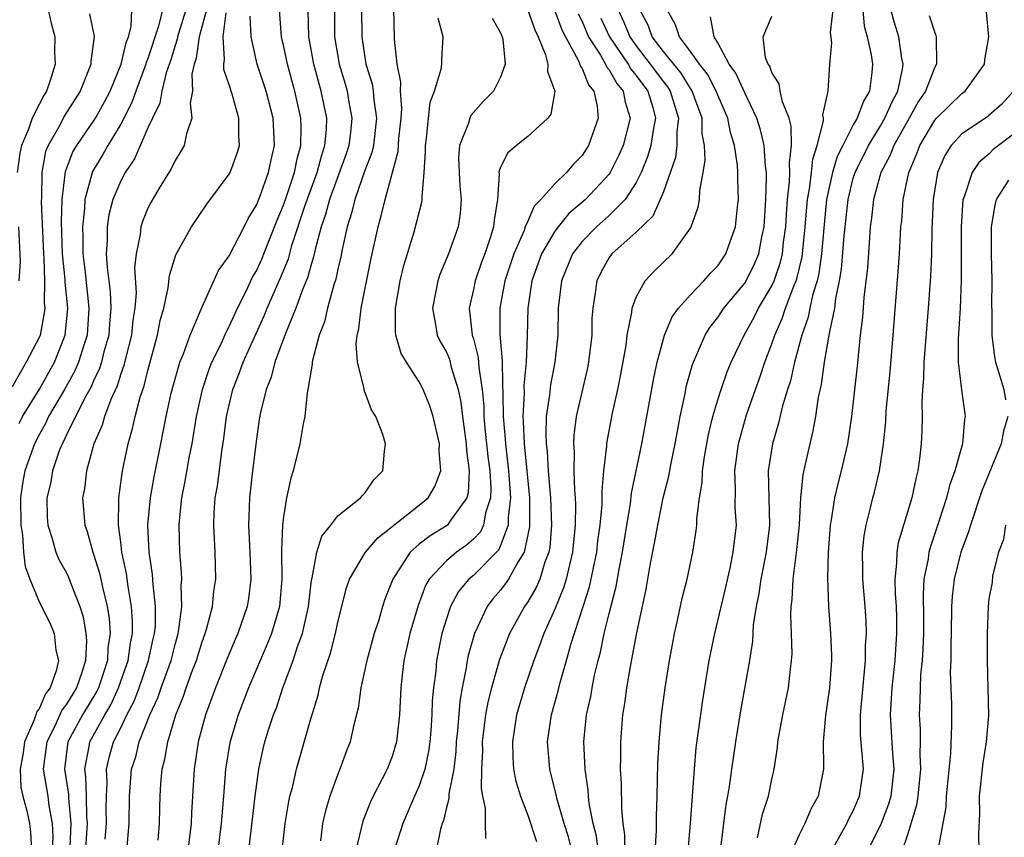
# Model space of a CAD drawing. Units: inches. Extents: x 2616000 to 2619000, y 1482000 to 1485000.
# Drawn here: x 2616290 to 2616362, y 1483656 to 1483716 of the extents above; entities that cross this region are included whole.
import ezdxf

# ---------------------------------------------------------------- set-up
doc = ezdxf.new("R2010")
doc.units = ezdxf.units.IN
doc.header["$MEASUREMENT"] = 0
doc.layers.add('LD26161482_2ft', color=190, linetype='Continuous')

msp = doc.modelspace()

# ---------------------------------------------------------------- linework, layer by layer
at = {"layer": 'LD26161482_2ft'}
for points, elevation in [([(2616294.692, 1483716.692), (2616295.031, 1483715.031), (2616294.79, 1483713.21), (2616294.789, 1483713), (2616294.671, 1483712.671), (2616293.999, 1483711), (2616292.839, 1483709.161), (2616292.501, 1483708.501), (2616291.645, 1483707), (2616291.463, 1483706.536), (2616291.172, 1483705), (2616291.155, 1483703.155), (2616291.132, 1483702.868), (2616291.304, 1483699), (2616291.337, 1483698.663), (2616291.39, 1483697), (2616291.357, 1483695.358), (2616291.393, 1483695), (2616291.36, 1483694.64), (2616291.052, 1483693), (2616291, 1483692.871), (2616290.039, 1483691), (2616289, 1483689.202)], 8662), ([(2616291.66, 1483717), (2616291.902, 1483715.902), (2616292.132, 1483715), (2616292.126, 1483713.874), (2616292.156, 1483713), (2616291.796, 1483711.796), (2616291.526, 1483711), (2616291.321, 1483710.679), (2616291, 1483710.065), (2616290.479, 1483709), (2616290.192, 1483708.192), (2616289.685, 1483707), (2616289.566, 1483706.434), (2616289.36, 1483705)], 8664), ([(2616289.503, 1483686.496), (2616289.768, 1483687), (2616291, 1483689.028), (2616292.115, 1483691), (2616292.902, 1483693), (2616293.088, 1483695), (2616292.904, 1483696.904), (2616292.903, 1483697.097), (2616292.716, 1483699), (2616292.628, 1483701.372), (2616292.671, 1483703), (2616292.919, 1483705.081), (2616293.477, 1483706.523), (2616293.754, 1483707), (2616295.135, 1483709), (2616295.801, 1483710.199), (2616296.212, 1483711), (2616297.035, 1483713), (2616297.402, 1483714.598), (2616297.563, 1483715), (2616297.773, 1483715.774), (2616297.826, 1483717)], 8660), ([(2616300.088, 1483717), (2616299.786, 1483715.785), (2616299, 1483713.4), (2616298.885, 1483713.115), (2616298.859, 1483713), (2616298.118, 1483711), (2616297.828, 1483710.172), (2616297, 1483708.569), (2616296.044, 1483707), (2616295.676, 1483706.324), (2616294.919, 1483705.081), (2616294.354, 1483703), (2616294.335, 1483702.335), (2616294.174, 1483701), (2616294.204, 1483700.204), (2616294.211, 1483699), (2616294.373, 1483697.627), (2616294.651, 1483695), (2616294.517, 1483693), (2616294.274, 1483692.274), (2616293.895, 1483691), (2616293.627, 1483690.373), (2616292.853, 1483689), (2616291.685, 1483687), (2616291.473, 1483686.527), (2616291, 1483685.695), (2616290.644, 1483685), (2616289.932, 1483683), (2616289.789, 1483682.211), (2616289.619, 1483681), (2616289.626, 1483679), (2616289.747, 1483678.253), (2616289.833, 1483677), (2616289.954, 1483675.954), (2616290.297, 1483675), (2616291, 1483673.292), (2616291.781, 1483671.781), (2616292.098, 1483671), (2616292.227, 1483669.773), (2616292.402, 1483669), (2616292.249, 1483668.249), (2616291.807, 1483667), (2616291.458, 1483666.542), (2616291, 1483665.485), (2616290.799, 1483665.201), (2616290.753, 1483665), (2616290.63, 1483664.63), (2616289.911, 1483663), (2616289.798, 1483662.202), (2616289.581, 1483661), (2616289.645, 1483659.645), (2616289.779, 1483659), (2616290.071, 1483657.929), (2616290.277, 1483657), (2616290.343, 1483656.343), (2616290.43, 1483655)], 8658), ([(2616301.798, 1483717), (2616301.26, 1483715.26), (2616301.187, 1483715), (2616301.165, 1483714.835), (2616301, 1483714.357), (2616300.681, 1483713.319), (2616300.349, 1483712.349), (2616300.027, 1483711), (2616299.881, 1483710.119), (2616299.329, 1483709), (2616299, 1483708.29), (2616298.002, 1483705.998), (2616297.321, 1483705), (2616297, 1483704.386), (2616296.427, 1483703), (2616296.131, 1483701.869), (2616295.991, 1483701), (2616295.999, 1483700), (2616295.936, 1483699), (2616295.995, 1483698.005), (2616296.231, 1483696.231), (2616296.274, 1483695), (2616296.164, 1483693.837), (2616296.111, 1483693), (2616295.764, 1483691.764), (2616295.579, 1483691), (2616295.445, 1483690.555), (2616295, 1483689.632), (2616294.811, 1483689.189), (2616294.326, 1483688.326), (2616293, 1483685.657), (2616292.797, 1483685.203), (2616292.681, 1483685), (2616292.466, 1483684.466), (2616291.969, 1483683), (2616291.842, 1483682.158), (2616291.561, 1483681), (2616291.573, 1483679.572), (2616291.617, 1483679), (2616291.923, 1483678.077), (2616292.208, 1483677), (2616292.447, 1483676.447), (2616293, 1483675.465), (2616293.148, 1483675.149), (2616293.31, 1483674.691), (2616293.98, 1483673), (2616294.219, 1483672.219), (2616294.431, 1483671), (2616294.469, 1483670.469), (2616294.393, 1483669), (2616294.129, 1483668.129), (2616293.729, 1483667), (2616293, 1483665.791), (2616292.658, 1483665.342), (2616292.109, 1483664.109), (2616291.548, 1483663), (2616291.29, 1483661), (2616291.614, 1483659), (2616291.698, 1483658.302), (2616291.95, 1483657), (2616291.995, 1483655.995), (2616291.948, 1483655)], 8656), ([(2616303.321, 1483717), (2616302.781, 1483715), (2616302.569, 1483713.431), (2616302.42, 1483713), (2616302.25, 1483712.25), (2616302.3, 1483711), (2616302.114, 1483710.114), (2616302.246, 1483709), (2616301.84, 1483707.84), (2616301.681, 1483707), (2616301.433, 1483706.567), (2616301, 1483705.887), (2616300.728, 1483705.273), (2616299.834, 1483703.835), (2616299.211, 1483702.789), (2616299, 1483702.363), (2616298.603, 1483701.397), (2616298.474, 1483701), (2616298.42, 1483700.42), (2616298.125, 1483699), (2616298.024, 1483697.976), (2616298.126, 1483696.126), (2616298.041, 1483695), (2616297.903, 1483694.097), (2616297.79, 1483693), (2616297.369, 1483691.369), (2616297.229, 1483690.771), (2616297, 1483690.151), (2616296.733, 1483689.267), (2616296.27, 1483688.27), (2616295.807, 1483687), (2616295.633, 1483686.367), (2616295.028, 1483685), (2616294.479, 1483683), (2616294.32, 1483681.68), (2616294.193, 1483681), (2616294.344, 1483679), (2616294.515, 1483678.515), (2616294.939, 1483677), (2616295, 1483676.845), (2616295.444, 1483675.445), (2616295.672, 1483674.328), (2616296.01, 1483673), (2616296.143, 1483672.143), (2616296.213, 1483671), (2616296.056, 1483669.944), (2616296.015, 1483669), (2616295.358, 1483667), (2616295.244, 1483666.756), (2616294.18, 1483665), (2616293.1, 1483663), (2616292.843, 1483661), (2616293.143, 1483659.143), (2616293.151, 1483658.849), (2616293.327, 1483657), (2616293.248, 1483655.248)], 8654), ([(2616294.379, 1483654.38), (2616294.554, 1483657), (2616294.507, 1483657.493), (2616294.485, 1483659), (2616294.434, 1483660.434), (2616294.344, 1483661), (2616294.676, 1483662.676), (2616294.718, 1483663), (2616295.816, 1483665), (2616296.259, 1483665.741), (2616296.846, 1483667), (2616297.538, 1483669), (2616297.71, 1483670.29), (2616297.859, 1483671), (2616297.87, 1483671.87), (2616297.798, 1483673), (2616297.537, 1483674.463), (2616297.42, 1483675.42), (2616297.085, 1483677), (2616297, 1483677.737), (2616296.826, 1483679), (2616296.866, 1483680.866), (2616296.857, 1483681), (2616297.13, 1483683), (2616297.537, 1483685), (2616297.875, 1483686.124), (2616298.065, 1483687), (2616298.435, 1483688.435), (2616298.726, 1483689.275), (2616299, 1483690.408), (2616299.72, 1483693), (2616299.916, 1483694.084), (2616300.165, 1483695), (2616300.492, 1483696.491), (2616300.592, 1483697.408), (2616301.07, 1483698.93), (2616302.215, 1483701), (2616303.346, 1483702.654), (2616305, 1483704.882), (2616305.061, 1483705), (2616305.584, 1483706.416), (2616305.747, 1483707), (2616305.696, 1483707.696), (2616305.715, 1483709), (2616305.219, 1483710.781), (2616305, 1483711.475), (2616304.605, 1483712.605), (2616304.591, 1483713), (2616304.657, 1483713.343), (2616304.547, 1483715), (2616304.763, 1483716.763)], 8652), ([(2616297.453, 1483655), (2616297.624, 1483657), (2616297.647, 1483659), (2616297.801, 1483661), (2616298.105, 1483661.895), (2616298.369, 1483663), (2616299.149, 1483665), (2616299.742, 1483666.258), (2616299.986, 1483667), (2616300.706, 1483669), (2616301, 1483670.199), (2616301.233, 1483671), (2616301.292, 1483671.292), (2616301.5, 1483673), (2616301.461, 1483674.539), (2616301.503, 1483675), (2616301.49, 1483675.49), (2616301.356, 1483677), (2616301.296, 1483679), (2616301.319, 1483679.319), (2616301.497, 1483681), (2616301.753, 1483682.247), (2616302.073, 1483684.073), (2616302.262, 1483685), (2616302.592, 1483687), (2616303.015, 1483689), (2616303.514, 1483690.486), (2616303.721, 1483691), (2616304.418, 1483692.418), (2616304.773, 1483693.227), (2616305, 1483693.631), (2616305.614, 1483695), (2616306.237, 1483696.237), (2616306.718, 1483697.282), (2616307, 1483697.747), (2616307.39, 1483698.61), (2616307.55, 1483699), (2616308.518, 1483701.482), (2616309, 1483702.593), (2616309.22, 1483703.22), (2616309.816, 1483705), (2616309.994, 1483706.006), (2616310.282, 1483707), (2616310.31, 1483708.311), (2616310.278, 1483709), (2616309.842, 1483711), (2616309.285, 1483713), (2616309, 1483714.383), (2616308.853, 1483715), (2616308.697, 1483717)], 8648), ([(2616299.752, 1483655.753), (2616299.866, 1483657), (2616299.873, 1483658.127), (2616299.9, 1483659), (2616299.95, 1483659.949), (2616300.042, 1483661), (2616300.259, 1483661.741), (2616300.463, 1483663), (2616301.058, 1483665), (2616301.627, 1483666.373), (2616301.832, 1483667), (2616302.3, 1483668.3), (2616302.576, 1483669), (2616303, 1483670.396), (2616303.224, 1483671), (2616303.325, 1483671.325), (2616303.762, 1483673), (2616303.869, 1483674.131), (2616304.004, 1483675), (2616303.955, 1483677), (2616303.859, 1483679), (2616303.887, 1483679.887), (2616303.967, 1483681), (2616304.124, 1483681.876), (2616304.453, 1483684.453), (2616304.61, 1483685.39), (2616304.805, 1483687), (2616305.255, 1483689), (2616305.761, 1483690.239), (2616306.029, 1483691), (2616307.567, 1483694.433), (2616307.783, 1483695), (2616308.769, 1483697.231), (2616309.358, 1483698.642), (2616309.623, 1483699.623), (2616310.593, 1483702.593), (2616311.473, 1483705), (2616311.787, 1483706.213), (2616312.055, 1483707), (2616312.164, 1483708.164), (2616312.183, 1483709), (2616311.782, 1483711), (2616311.229, 1483713), (2616310.873, 1483715), (2616310.823, 1483717)], 8646), ([(2616312.745, 1483717), (2616312.756, 1483715), (2616313.097, 1483713), (2616313.541, 1483711.541), (2616313.684, 1483711), (2616313.819, 1483710.181), (2616314.045, 1483709), (2616313.939, 1483707.939), (2616313.82, 1483707), (2616313.616, 1483706.384), (2616312.38, 1483703), (2616312.102, 1483701.898), (2616311.784, 1483701), (2616311.329, 1483699.329), (2616311.219, 1483698.781), (2616311, 1483698.114), (2616310.764, 1483697.236), (2616310.416, 1483696.416), (2616309.908, 1483695), (2616309.134, 1483693.134), (2616308.37, 1483691), (2616308.097, 1483689.903), (2616307.714, 1483689), (2616307.303, 1483687.303), (2616307.214, 1483686.786), (2616307, 1483685.327), (2616306.716, 1483683), (2616306.494, 1483681), (2616306.428, 1483679), (2616306.52, 1483677), (2616306.583, 1483675), (2616306.407, 1483673.593), (2616306.317, 1483673), (2616305.624, 1483671), (2616305.429, 1483670.571), (2616304.839, 1483669.161), (2616303.99, 1483667), (2616303.244, 1483665), (2616302.701, 1483663), (2616302.403, 1483661), (2616302.223, 1483657.777), (2616302.202, 1483657), (2616301.941, 1483655)], 8644), ([(2616314.745, 1483717), (2616314.767, 1483715), (2616315.078, 1483713), (2616315.53, 1483711.53), (2616315.604, 1483711), (2616315.651, 1483710.349), (2616315.858, 1483709), (2616315.622, 1483707), (2616315.515, 1483706.485), (2616315, 1483705.136), (2616314.247, 1483703), (2616314.012, 1483701.988), (2616313.689, 1483701), (2616313.319, 1483699.319), (2616313.218, 1483698.782), (2616313, 1483697.859), (2616312.857, 1483697.143), (2616312.707, 1483696.707), (2616312.248, 1483695), (2616312.016, 1483693.984), (2616311.628, 1483693), (2616311.127, 1483691.127), (2616311.11, 1483691), (2616311.115, 1483690.885), (2616311, 1483690.281), (2616310.796, 1483689), (2616310.741, 1483688.741), (2616310.566, 1483687), (2616310.455, 1483686.455), (2616310.213, 1483685), (2616309.709, 1483683), (2616309.536, 1483682.464), (2616309.225, 1483681), (2616309, 1483679.612), (2616308.933, 1483679), (2616308.848, 1483677.152), (2616308.866, 1483675), (2616308.69, 1483673), (2616308.105, 1483671), (2616307.79, 1483670.21), (2616306.425, 1483667), (2616305.661, 1483665), (2616305.039, 1483662.961), (2616304.725, 1483661), (2616304.576, 1483659), (2616304.443, 1483657.556), (2616304.41, 1483657), (2616304.025, 1483653.975)], 8642), ([(2616306.43, 1483655), (2616306.904, 1483659), (2616307.177, 1483661), (2616307.503, 1483662.497), (2616307.63, 1483663), (2616307.902, 1483663.902), (2616308.259, 1483665), (2616308.469, 1483665.531), (2616308.945, 1483667), (2616309.702, 1483669), (2616310.034, 1483670.034), (2616310.396, 1483671), (2616310.84, 1483673), (2616311.056, 1483674.944), (2616311.105, 1483675.105), (2616311.451, 1483677), (2616311.811, 1483678.189), (2616312.491, 1483679), (2616313, 1483679.688), (2616314.667, 1483681), (2616314.812, 1483681.188), (2616315, 1483681.357), (2616315.66, 1483682.34), (2616316.329, 1483683), (2616316.438, 1483684.438), (2616316.51, 1483685), (2616316.316, 1483685.684), (2616315.795, 1483687), (2616315.485, 1483687.485), (2616314.948, 1483688.948), (2616314.939, 1483689.061), (2616314.441, 1483691), (2616314.343, 1483692.342), (2616314.419, 1483693), (2616314.539, 1483693.461), (2616314.718, 1483695), (2616315.437, 1483698.563), (2616315.967, 1483701), (2616316.2, 1483701.8), (2616316.485, 1483703), (2616317.442, 1483706.558), (2616317.503, 1483707.503), (2616317.663, 1483709), (2616317.719, 1483709.719), (2616317.615, 1483711), (2616317.652, 1483711.652), (2616317.382, 1483713), (2616317.179, 1483714.821), (2616317.118, 1483717.118)], 8640), ([(2616327, 1483716.975), (2616327.513, 1483715.513), (2616327.766, 1483715), (2616328.312, 1483713.688), (2616328.487, 1483713), (2616328.453, 1483712.453), (2616328.986, 1483711), (2616328.704, 1483709.296), (2616328.479, 1483709), (2616327, 1483707.644), (2616326.172, 1483707), (2616325.543, 1483706.457), (2616325, 1483705.383), (2616324.889, 1483705.111), (2616324.878, 1483705), (2616324.89, 1483704.89), (2616324.776, 1483703), (2616324.514, 1483701.486), (2616324.483, 1483701), (2616324.264, 1483700.264), (2616323.827, 1483699), (2616323.601, 1483698.398), (2616323.124, 1483697), (2616323, 1483696.368), (2616322.681, 1483695), (2616322.914, 1483693), (2616323, 1483692.725), (2616323.353, 1483691.353), (2616323.392, 1483690.608), (2616323.64, 1483689), (2616323.759, 1483687.759), (2616323.775, 1483687), (2616323.849, 1483686.151), (2616324.059, 1483684.059), (2616324.196, 1483683), (2616324.278, 1483681.722), (2616324.25, 1483681), (2616323.891, 1483679.891), (2616323.747, 1483679), (2616323.508, 1483678.492), (2616323, 1483677.958), (2616322.492, 1483677.508), (2616321.759, 1483677), (2616321, 1483676.368), (2616319.737, 1483675), (2616319.47, 1483674.53), (2616318.923, 1483673.077), (2616318.313, 1483671), (2616318.104, 1483670.104), (2616317.876, 1483669), (2616317.717, 1483667.717), (2616317.647, 1483667), (2616317.546, 1483665), (2616317.326, 1483663), (2616317, 1483661.935), (2616316.636, 1483661), (2616316.278, 1483660.278), (2616315.603, 1483659), (2616315.407, 1483658.593), (2616314.848, 1483657.152), (2616314.317, 1483655)], 8634), ([(2616329, 1483716.919), (2616329.518, 1483715.518), (2616329.777, 1483715), (2616330.713, 1483713.287), (2616330.836, 1483713), (2616330.864, 1483712.864), (2616331, 1483712.66), (2616331.474, 1483711.474), (2616331.868, 1483711), (2616332.112, 1483709.888), (2616332.191, 1483709), (2616331.481, 1483707), (2616331, 1483706.258), (2616330.377, 1483705.623), (2616329.868, 1483705), (2616329, 1483704.16), (2616327.977, 1483703), (2616327.481, 1483702.519), (2616327, 1483701.422), (2616326.822, 1483701), (2616326.725, 1483700.725), (2616325.969, 1483699), (2616325.303, 1483697), (2616324.931, 1483695), (2616324.953, 1483693.048), (2616325.12, 1483691.12), (2616325.105, 1483690.895), (2616325.201, 1483687.201), (2616325.189, 1483687), (2616325.337, 1483685.337), (2616325.351, 1483685), (2616325.588, 1483683), (2616325.643, 1483682.357), (2616325.728, 1483681), (2616325.564, 1483679.564), (2616325.565, 1483679), (2616325, 1483677.495), (2616324.841, 1483677.158), (2616323, 1483675.291), (2616322.659, 1483675), (2616321.905, 1483674.095), (2616321.308, 1483673), (2616321, 1483672.079), (2616320.678, 1483671), (2616320.285, 1483669), (2616320.218, 1483668.218), (2616320.056, 1483667), (2616319.961, 1483666.038), (2616319.926, 1483665), (2616319.845, 1483663.845), (2616319.778, 1483663), (2616319.69, 1483662.31), (2616319.412, 1483661), (2616319, 1483659.778), (2616318.651, 1483659), (2616317.795, 1483657), (2616317.165, 1483655)], 8632), ([(2616330.71, 1483716.71), (2616331, 1483716.128), (2616331.487, 1483715), (2616332.356, 1483713.644), (2616332.723, 1483713), (2616332.802, 1483712.802), (2616333, 1483712.563), (2616333.561, 1483711.561), (2616334.042, 1483711), (2616334.185, 1483710.185), (2616334.555, 1483709), (2616334.04, 1483707), (2616333.726, 1483706.274), (2616333.079, 1483705), (2616333, 1483704.887), (2616331.25, 1483703), (2616330.031, 1483701.969), (2616329.248, 1483701), (2616329, 1483700.664), (2616328.026, 1483699), (2616327.31, 1483697), (2616327.002, 1483695), (2616326.963, 1483692.963), (2616326.891, 1483691), (2616326.718, 1483689.282), (2616326.732, 1483688.732), (2616326.635, 1483687), (2616326.664, 1483686.664), (2616326.731, 1483685), (2616327.127, 1483681), (2616327.125, 1483678.875), (2616326.741, 1483677), (2616326.27, 1483676.27), (2616325.572, 1483675), (2616325.348, 1483674.652), (2616325, 1483674.208), (2616324.437, 1483673.563), (2616324.004, 1483673), (2616323.067, 1483671), (2616322.611, 1483669.389), (2616322.536, 1483669), (2616322.463, 1483668.463), (2616322.159, 1483667), (2616321.988, 1483666.011), (2616321.814, 1483663.814), (2616321.734, 1483663), (2616321.703, 1483662.297), (2616321.541, 1483661), (2616321.187, 1483659.187), (2616321.182, 1483658.818), (2616321, 1483658.172), (2616320.783, 1483657.217), (2616320.694, 1483657), (2616320.567, 1483656.567), (2616320.255, 1483655)], 8630), ([(2616333.662, 1483717), (2616334.088, 1483716.088), (2616334.526, 1483715), (2616335, 1483714.329), (2616336.028, 1483713), (2616337, 1483711.688), (2616337.312, 1483711.312), (2616337.503, 1483711), (2616338.121, 1483709), (2616337.991, 1483707.991), (2616337.998, 1483707), (2616337.887, 1483706.113), (2616337, 1483703.579), (2616336.773, 1483703), (2616336.217, 1483701.783), (2616335, 1483700.589), (2616333.203, 1483699), (2616333, 1483698.724), (2616332.384, 1483697.616), (2616332.084, 1483697), (2616331.95, 1483695.95), (2616331.787, 1483695), (2616331.736, 1483694.264), (2616331.713, 1483693), (2616331.489, 1483691), (2616331.408, 1483690.592), (2616330.565, 1483687), (2616330.386, 1483685.614), (2616330.363, 1483685), (2616330.415, 1483684.415), (2616330.407, 1483683), (2616330.439, 1483681.56), (2616330.491, 1483681), (2616330.511, 1483680.511), (2616330.49, 1483679), (2616330.311, 1483677), (2616330.074, 1483676.074), (2616329.837, 1483675), (2616329.643, 1483674.357), (2616329, 1483672.801), (2616328.183, 1483671), (2616327.877, 1483670.123), (2616327.438, 1483669), (2616326.759, 1483667), (2616326.181, 1483665), (2616325.868, 1483663), (2616325.893, 1483661.893), (2616325.96, 1483661), (2616326.118, 1483660.118), (2616326.462, 1483659), (2616327, 1483657.613), (2616327.656, 1483655.656)], 8626), ([(2616330.734, 1483653), (2616329.995, 1483655.995), (2616329.675, 1483657), (2616329.154, 1483658.846), (2616329.107, 1483659.107), (2616328.619, 1483661), (2616328.46, 1483663), (2616328.745, 1483665), (2616329.237, 1483666.763), (2616329.386, 1483667.386), (2616329.861, 1483669), (2616330.183, 1483670.183), (2616331.083, 1483673), (2616331.562, 1483674.438), (2616332.095, 1483677), (2616332.172, 1483677.828), (2616332.332, 1483679), (2616332.48, 1483680.48), (2616332.488, 1483681), (2616332.476, 1483681.524), (2616332.621, 1483683), (2616332.823, 1483684.823), (2616332.825, 1483685), (2616332.846, 1483685.154), (2616333.25, 1483687.25), (2616333.642, 1483689), (2616333.866, 1483690.134), (2616334.245, 1483692.245), (2616334.341, 1483693), (2616334.679, 1483694.679), (2616334.704, 1483695), (2616335, 1483695.809), (2616335.65, 1483697), (2616336.3, 1483697.7), (2616337.642, 1483699), (2616339, 1483700.9), (2616339.056, 1483701), (2616339.561, 1483702.439), (2616339.657, 1483703), (2616339.677, 1483703.677), (2616339.932, 1483705), (2616340.09, 1483705.91), (2616340.029, 1483707), (2616339.858, 1483707.858), (2616339.85, 1483709), (2616339.132, 1483711), (2616338.315, 1483712.316), (2616337, 1483713.918), (2616336.176, 1483715), (2616335.865, 1483715.865), (2616335.275, 1483717)], 8624), ([(2616332.182, 1483655), (2616332.057, 1483656.057), (2616331.811, 1483657), (2616331.531, 1483658.469), (2616331.48, 1483659), (2616331.455, 1483659.456), (2616331.222, 1483661), (2616331.139, 1483663), (2616331.339, 1483665), (2616331.641, 1483666.358), (2616331.74, 1483667), (2616331.929, 1483667.928), (2616332.19, 1483669), (2616332.364, 1483669.636), (2616332.644, 1483671), (2616333, 1483672.483), (2616333.525, 1483674.475), (2616333.734, 1483675.734), (2616333.99, 1483677), (2616334.298, 1483679), (2616334.569, 1483680.569), (2616334.651, 1483681.349), (2616335.4, 1483685), (2616336.282, 1483689.718), (2616336.552, 1483691), (2616337, 1483692.735), (2616337.08, 1483693), (2616337.654, 1483694.346), (2616338.122, 1483695), (2616339, 1483695.976), (2616339.986, 1483697), (2616340.455, 1483697.545), (2616341, 1483698.122), (2616341.604, 1483699), (2616341.916, 1483699.916), (2616342.313, 1483701), (2616342.455, 1483702.455), (2616342.533, 1483703), (2616342.483, 1483704.483), (2616342.494, 1483705), (2616342.459, 1483705.541), (2616342.232, 1483707), (2616341.942, 1483707.942), (2616341.739, 1483709), (2616341, 1483710.7), (2616340.889, 1483711), (2616340.249, 1483712.249), (2616339.659, 1483713), (2616339, 1483713.93), (2616338.176, 1483715), (2616337.891, 1483715.891), (2616337.276, 1483717)], 8622), ([(2616338.814, 1483655), (2616338.997, 1483656.998), (2616339.281, 1483661), (2616339.427, 1483662.572), (2616339.907, 1483666.093), (2616340.382, 1483669), (2616340.781, 1483671), (2616341.591, 1483674.409), (2616341.936, 1483675.936), (2616342.154, 1483677), (2616342.381, 1483679), (2616342.302, 1483680.302), (2616342.323, 1483681.677), (2616342.261, 1483683), (2616342.524, 1483685), (2616343.119, 1483687.119), (2616343.778, 1483689), (2616344.11, 1483689.89), (2616344.476, 1483691), (2616345, 1483692.362), (2616345.208, 1483693), (2616345.762, 1483694.238), (2616346.008, 1483695), (2616346.619, 1483696.619), (2616346.786, 1483697), (2616346.84, 1483697.16), (2616347.227, 1483698.773), (2616347.259, 1483699), (2616347.454, 1483701), (2616347.561, 1483702.439), (2616347.617, 1483703), (2616347.763, 1483703.763), (2616347.913, 1483705), (2616348.007, 1483705.993), (2616348.337, 1483707), (2616348.802, 1483708.802), (2616348.797, 1483709), (2616348.754, 1483709.246), (2616349.15, 1483711), (2616349.272, 1483713), (2616349.426, 1483714.574), (2616349.317, 1483715.317), (2616349.513, 1483717)], 8616), ([(2616351.692, 1483717), (2616351.799, 1483715.799), (2616352.02, 1483715), (2616352.323, 1483713.677), (2616352.416, 1483713), (2616352.365, 1483712.364), (2616352.19, 1483711), (2616351.747, 1483710.253), (2616351.28, 1483709), (2616351, 1483708.518), (2616350.214, 1483707), (2616349.816, 1483706.184), (2616349.476, 1483705), (2616349.034, 1483703), (2616348.845, 1483701.155), (2616348.663, 1483699), (2616348.461, 1483697.539), (2616348.331, 1483697), (2616348.018, 1483696.018), (2616347.796, 1483695), (2616347.671, 1483694.33), (2616347.195, 1483693), (2616346.66, 1483691), (2616346.364, 1483689.636), (2616346.155, 1483689), (2616345.787, 1483687.787), (2616345.496, 1483686.504), (2616345.034, 1483685), (2616344.733, 1483683), (2616344.827, 1483679), (2616344.573, 1483677), (2616344.17, 1483675), (2616344.041, 1483673.959), (2616343.841, 1483673), (2616343.629, 1483671.629), (2616343.566, 1483670.434), (2616343.339, 1483669), (2616342.694, 1483665.306), (2616342.319, 1483663), (2616342.024, 1483661), (2616341.881, 1483659.881), (2616341.737, 1483659), (2616341.613, 1483658.387), (2616341.181, 1483655)], 8614), ([(2616343.944, 1483655.944), (2616344.311, 1483657.689), (2616344.749, 1483659), (2616345, 1483660.254), (2616345.168, 1483661), (2616345.411, 1483662.589), (2616345.439, 1483663), (2616345.795, 1483665), (2616346.221, 1483667), (2616346.364, 1483668.364), (2616346.454, 1483669), (2616346.486, 1483669.514), (2616346.446, 1483671), (2616346.386, 1483672.386), (2616346.416, 1483673), (2616346.487, 1483673.513), (2616346.554, 1483675), (2616346.777, 1483676.777), (2616346.839, 1483677.161), (2616347.023, 1483679.023), (2616347.127, 1483681), (2616347.294, 1483682.706), (2616347.484, 1483683.484), (2616347.817, 1483685), (2616348.051, 1483685.949), (2616348.234, 1483687), (2616348.436, 1483688.436), (2616348.644, 1483689.356), (2616348.876, 1483691), (2616349.229, 1483693), (2616349.258, 1483693.258), (2616349.626, 1483695), (2616349.709, 1483695.709), (2616349.99, 1483697), (2616350.139, 1483697.861), (2616350.325, 1483700.325), (2616350.609, 1483703), (2616351, 1483704.58), (2616351.125, 1483705), (2616352.115, 1483707), (2616353, 1483708.429), (2616353.33, 1483709), (2616353.833, 1483710.167), (2616354.273, 1483711), (2616354.631, 1483712.631), (2616354.673, 1483713), (2616354.583, 1483713.417), (2616354.354, 1483715), (2616354.031, 1483716.031), (2616353.765, 1483717)], 8612), ([(2616356.585, 1483716.585), (2616357, 1483715.289), (2616357.092, 1483715.092), (2616357.118, 1483715), (2616357.141, 1483713), (2616357, 1483712.77), (2616356.318, 1483711), (2616355.785, 1483710.215), (2616355.123, 1483709), (2616353.995, 1483707), (2616353.719, 1483706.281), (2616353.027, 1483705), (2616352.485, 1483703), (2616352.346, 1483701.654), (2616352.253, 1483701), (2616352.183, 1483700.183), (2616352.039, 1483697.961), (2616351.774, 1483695.774), (2616351.668, 1483694.332), (2616351.507, 1483693), (2616351.276, 1483690.724), (2616350.859, 1483687), (2616350.575, 1483685), (2616350.108, 1483683), (2616349.871, 1483682.129), (2616349.608, 1483681), (2616349.373, 1483679.373), (2616349.301, 1483679), (2616349.148, 1483677), (2616349.091, 1483675.091), (2616349.164, 1483673), (2616349.323, 1483671), (2616349.4, 1483669.4), (2616349.397, 1483669), (2616349.252, 1483667), (2616348.953, 1483664.953), (2616348.779, 1483663), (2616348.81, 1483661.19), (2616348.796, 1483661), (2616348.418, 1483659), (2616347.903, 1483658.097), (2616347.426, 1483657), (2616347, 1483656.148), (2616346.493, 1483655)], 8610), ([(2616349.416, 1483655), (2616350.522, 1483657), (2616350.67, 1483657.33), (2616351, 1483657.935), (2616351.463, 1483659), (2616351.74, 1483661), (2616351.535, 1483663.535), (2616351.518, 1483665), (2616351.894, 1483669), (2616351.902, 1483670.098), (2616351.97, 1483671), (2616351.934, 1483671.934), (2616351.862, 1483673), (2616351.689, 1483675), (2616351.701, 1483675.702), (2616351.676, 1483677), (2616351.788, 1483678.212), (2616351.94, 1483679), (2616352.277, 1483680.277), (2616352.441, 1483681), (2616352.566, 1483681.434), (2616352.936, 1483683), (2616353.228, 1483685), (2616353.384, 1483686.616), (2616353.425, 1483687.425), (2616353.712, 1483690.288), (2616353.943, 1483693), (2616354.308, 1483697.692), (2616354.398, 1483699), (2616354.472, 1483700.472), (2616354.509, 1483701), (2616354.563, 1483701.438), (2616354.671, 1483703), (2616355.089, 1483705), (2616355.668, 1483706.332), (2616355.905, 1483707), (2616357, 1483708.851), (2616357.135, 1483709), (2616359, 1483710.816), (2616359.251, 1483711), (2616360.675, 1483713), (2616360.697, 1483713.303), (2616360.98, 1483715), (2616360.822, 1483716.822)], 8608), ([(2616295.84, 1483655.841), (2616295.947, 1483657), (2616295.93, 1483658.07), (2616295.939, 1483659), (2616295.995, 1483659.994), (2616295.949, 1483661), (2616296.141, 1483661.859), (2616296.465, 1483663), (2616297, 1483664.056), (2616297.453, 1483665), (2616297.986, 1483666.014), (2616298.356, 1483667), (2616299.055, 1483669), (2616299.399, 1483670.601), (2616299.5, 1483671), (2616299.553, 1483671.553), (2616299.574, 1483673), (2616299.384, 1483674.616), (2616299.349, 1483675.349), (2616299.102, 1483677), (2616299.005, 1483679), (2616299.185, 1483681), (2616299.452, 1483682.549), (2616299.945, 1483685), (2616300.137, 1483685.863), (2616300.353, 1483687), (2616300.728, 1483688.728), (2616301.27, 1483690.73), (2616301.366, 1483691), (2616301.633, 1483691.633), (2616302.118, 1483693), (2616303, 1483695.104), (2616304.217, 1483697.783), (2616305, 1483698.855), (2616306.102, 1483701), (2616306.394, 1483701.606), (2616307, 1483702.584), (2616307.271, 1483703.271), (2616307.897, 1483705), (2616308.077, 1483705.923), (2616308.331, 1483707), (2616308.226, 1483709), (2616307.715, 1483711), (2616307.062, 1483713), (2616306.613, 1483715), (2616306.535, 1483716.535)], 8650), ([(2616308.911, 1483655), (2616309.125, 1483657), (2616309.392, 1483658.608), (2616309.476, 1483659), (2616309.652, 1483659.652), (2616309.955, 1483661), (2616311, 1483664.704), (2616311.544, 1483666.456), (2616311.659, 1483667), (2616311.899, 1483667.899), (2616312.455, 1483669.545), (2616312.822, 1483671), (2616313, 1483671.835), (2616313.641, 1483674.359), (2616313.872, 1483675), (2616315.052, 1483677), (2616315.948, 1483678.052), (2616319, 1483680.457), (2616319.662, 1483681), (2616320.163, 1483681.837), (2616320.59, 1483683), (2616320.478, 1483684.478), (2616320.485, 1483685), (2616320.019, 1483687), (2616319.779, 1483687.779), (2616319.297, 1483689), (2616319, 1483689.558), (2616318.059, 1483691), (2616317.661, 1483691.661), (2616317.28, 1483693), (2616317.245, 1483693.244), (2616317.243, 1483695), (2616317.594, 1483697), (2616317.857, 1483698.143), (2616318.625, 1483700.625), (2616319.191, 1483702.809), (2616319.221, 1483703), (2616319.208, 1483703.208), (2616319.378, 1483705), (2616319.475, 1483706.525), (2616319.46, 1483707), (2616319.543, 1483707.543), (2616319.813, 1483710.187), (2616320.119, 1483711), (2616320.62, 1483712.62), (2616320.659, 1483713), (2616320.656, 1483713.344), (2616320.766, 1483715), (2616320.391, 1483716.391)], 8638), ([(2616324.374, 1483716.374), (2616325, 1483715.295), (2616325.123, 1483715), (2616325.167, 1483714.833), (2616325.339, 1483713), (2616325, 1483712.027), (2616324.468, 1483711), (2616323.75, 1483710.25), (2616323, 1483709.43), (2616322.807, 1483709.193), (2616322.72, 1483709), (2616322.629, 1483708.629), (2616321.975, 1483707), (2616321.901, 1483706.099), (2616321.942, 1483705), (2616321.998, 1483703.998), (2616322.088, 1483703), (2616322.018, 1483701.982), (2616321.867, 1483701), (2616321.15, 1483699), (2616320.515, 1483697.485), (2616320.362, 1483697), (2616319.974, 1483695), (2616320.211, 1483693.789), (2616320.326, 1483693), (2616320.543, 1483692.543), (2616321, 1483691.737), (2616321.223, 1483691.223), (2616321.368, 1483690.632), (2616321.879, 1483689), (2616322.07, 1483688.07), (2616322.192, 1483687), (2616322.467, 1483685), (2616322.488, 1483684.488), (2616322.689, 1483683), (2616322.613, 1483681.387), (2616322.508, 1483681), (2616321.237, 1483679.237), (2616321.087, 1483679), (2616321, 1483678.931), (2616319.798, 1483678.202), (2616319, 1483677.582), (2616318.335, 1483677), (2616317.055, 1483675), (2616316.473, 1483673.527), (2616316.303, 1483673), (2616316.015, 1483672.015), (2616315.683, 1483671), (2616315.136, 1483669), (2616314.709, 1483667), (2616314.498, 1483665.502), (2616314.156, 1483664.156), (2616313.903, 1483663), (2616313.645, 1483662.355), (2616313.151, 1483661), (2616313, 1483660.633), (2616312.41, 1483659), (2616312.081, 1483657.919), (2616311.88, 1483657), (2616311.714, 1483655.714)], 8636), ([(2616332.391, 1483716.391), (2616333.035, 1483715), (2616334.391, 1483713), (2616334.61, 1483712.61), (2616335, 1483712.155), (2616335.849, 1483711), (2616336.216, 1483709.784), (2616336.416, 1483709), (2616336.265, 1483708.266), (2616336.078, 1483707), (2616335.84, 1483706.16), (2616335.364, 1483705), (2616335, 1483704.267), (2616334.181, 1483703), (2616333, 1483701.82), (2616332.066, 1483701), (2616331, 1483699.905), (2616330.31, 1483699), (2616329.491, 1483697), (2616329.248, 1483695), (2616329.21, 1483693), (2616328.998, 1483691), (2616328.672, 1483689.328), (2616328.605, 1483688.605), (2616328.362, 1483687), (2616328.322, 1483685.678), (2616328.355, 1483685), (2616328.427, 1483684.427), (2616328.518, 1483683), (2616328.682, 1483681), (2616328.74, 1483679), (2616328.62, 1483677.38), (2616328.547, 1483677), (2616328.255, 1483676.255), (2616327.88, 1483675), (2616327.616, 1483674.384), (2616327, 1483673.331), (2616326.769, 1483673), (2616325.661, 1483671), (2616324.921, 1483669.078), (2616324.326, 1483667), (2616324.06, 1483665.94), (2616323.892, 1483665), (2616323.651, 1483663), (2616323.663, 1483662.337), (2616323.593, 1483661), (2616323.561, 1483659.561), (2616323.665, 1483659), (2616323.87, 1483658.13), (2616323.869, 1483657), (2616323.894, 1483655.894)], 8628), ([(2616334.169, 1483655), (2616334.153, 1483656.153), (2616334.028, 1483657), (2616333.926, 1483658.074), (2616333.908, 1483659.908), (2616333.841, 1483661), (2616333.861, 1483661.861), (2616333.853, 1483663), (2616334.006, 1483665), (2616334.152, 1483665.848), (2616334.299, 1483667), (2616334.568, 1483668.568), (2616335.045, 1483671.046), (2616335.73, 1483674.27), (2616336.029, 1483676.029), (2616336.347, 1483677.653), (2616336.578, 1483679), (2616336.995, 1483681.005), (2616337.401, 1483682.599), (2616337.564, 1483683.564), (2616337.859, 1483685), (2616338.226, 1483687), (2616338.574, 1483688.574), (2616338.713, 1483689.287), (2616339.152, 1483690.848), (2616340.07, 1483693), (2616340.427, 1483693.573), (2616341, 1483694.303), (2616341.462, 1483695), (2616343, 1483696.844), (2616343.096, 1483697), (2616343.726, 1483698.274), (2616344.025, 1483699), (2616344.256, 1483700.256), (2616344.422, 1483701), (2616344.555, 1483703), (2616344.607, 1483704.607), (2616344.597, 1483705), (2616344.532, 1483705.468), (2616344.423, 1483707), (2616344.153, 1483708.153), (2616343.887, 1483709), (2616343, 1483710.867), (2616342.332, 1483712.332), (2616341.859, 1483713), (2616341, 1483714.568), (2616340.734, 1483715), (2616340.478, 1483716.478)], 8620), ([(2616336.323, 1483653.677), (2616336.499, 1483656.499), (2616336.482, 1483657.517), (2616336.537, 1483659), (2616336.587, 1483661.413), (2616336.678, 1483663), (2616336.868, 1483665), (2616337.129, 1483667), (2616337.446, 1483669), (2616337.69, 1483670.31), (2616337.825, 1483671), (2616338.074, 1483672.074), (2616338.394, 1483673.606), (2616338.742, 1483675), (2616339.158, 1483677), (2616339.414, 1483678.586), (2616339.461, 1483679), (2616339.461, 1483679.461), (2616339.665, 1483681), (2616339.857, 1483682.143), (2616339.88, 1483683), (2616340.024, 1483684.024), (2616340.314, 1483685.686), (2616340.632, 1483687), (2616341, 1483688.231), (2616341.247, 1483689), (2616341.707, 1483690.293), (2616342.002, 1483691), (2616342.951, 1483693), (2616343.681, 1483694.319), (2616344.02, 1483695), (2616345, 1483696.65), (2616345.154, 1483697), (2616345.62, 1483698.38), (2616345.768, 1483699), (2616345.863, 1483699.863), (2616346.017, 1483701), (2616346.066, 1483701.934), (2616346.152, 1483703), (2616346.307, 1483704.308), (2616346.327, 1483705), (2616346.288, 1483705.712), (2616346.444, 1483707), (2616346.414, 1483708.414), (2616346.259, 1483709), (2616345.778, 1483710.222), (2616345.613, 1483711), (2616345.534, 1483711.534), (2616345, 1483712.384), (2616344.838, 1483712.838), (2616344.721, 1483713), (2616344.538, 1483713.462), (2616344.346, 1483715), (2616345, 1483716.522)], 8618), ([(2616362.812, 1483711), (2616361.955, 1483710.045), (2616361, 1483709.207), (2616360.884, 1483709.116), (2616359, 1483707.857), (2616358.215, 1483707), (2616357.748, 1483706.252), (2616357.207, 1483705), (2616356.875, 1483703), (2616356.783, 1483700.783), (2616356.75, 1483699), (2616356.681, 1483697.318), (2616356.522, 1483695), (2616356.202, 1483691), (2616356.181, 1483689.819), (2616356.104, 1483689), (2616356.046, 1483688.046), (2616356.073, 1483687), (2616356.044, 1483685.956), (2616355.999, 1483685), (2616355.884, 1483683.884), (2616355.755, 1483683), (2616355.595, 1483682.405), (2616355.312, 1483681), (2616354.316, 1483677.684), (2616354.202, 1483677), (2616354.188, 1483676.188), (2616354.054, 1483675), (2616354.083, 1483673.917), (2616354.153, 1483673), (2616354.179, 1483672.179), (2616354.192, 1483671), (2616354.049, 1483669), (2616353.838, 1483667), (2616353.801, 1483666.199), (2616353.716, 1483665), (2616353.877, 1483662.123), (2616353.978, 1483661), (2616353.755, 1483659), (2616353.595, 1483658.406), (2616353.049, 1483657), (2616352.08, 1483655)], 8606), ([(2616363, 1483707.98), (2616361.313, 1483706.687), (2616361, 1483706.354), (2616360.258, 1483705.742), (2616359.754, 1483705), (2616359.136, 1483703.136), (2616359.074, 1483703), (2616358.938, 1483701), (2616358.944, 1483697.056), (2616358.867, 1483695), (2616358.734, 1483692.734), (2616358.736, 1483691), (2616358.968, 1483688.968), (2616359.209, 1483687.209), (2616359.252, 1483687), (2616359.204, 1483686.796), (2616359.038, 1483685), (2616358.479, 1483683), (2616358.09, 1483681.91), (2616357.873, 1483681), (2616357.332, 1483679.332), (2616356.654, 1483677.346), (2616356.567, 1483677), (2616356.509, 1483676.509), (2616356.209, 1483675), (2616356.148, 1483673.852), (2616356.176, 1483672.176), (2616356.172, 1483671), (2616356.13, 1483669.87), (2616356.064, 1483669), (2616355.96, 1483667.96), (2616355.92, 1483667), (2616355.914, 1483666.086), (2616355.86, 1483665), (2616355.917, 1483663.917), (2616355.923, 1483663), (2616355.898, 1483662.102), (2616355.956, 1483661), (2616355.761, 1483659), (2616355.668, 1483658.332), (2616355, 1483656.145), (2616354.601, 1483655)], 8604), ([(2616362.438, 1483704.439), (2616361.531, 1483703), (2616361.422, 1483702.578), (2616361.158, 1483701), (2616361.152, 1483699), (2616361.198, 1483697), (2616361.196, 1483695.196), (2616361.215, 1483694.785), (2616361.216, 1483693), (2616361.397, 1483691.397), (2616361.48, 1483691), (2616361.711, 1483690.289), (2616362.087, 1483689), (2616362.226, 1483688.226)], 8602), ([(2616289.465, 1483701), (2616289.576, 1483698.424), (2616289.499, 1483697)], 8664), ([(2616362.381, 1483687), (2616362.071, 1483685.929), (2616361.903, 1483685), (2616360.478, 1483681.522), (2616359.626, 1483679), (2616359.489, 1483678.511), (2616358.922, 1483677), (2616358.425, 1483675), (2616358.282, 1483673.718), (2616358.243, 1483673), (2616358.216, 1483671), (2616358.182, 1483670.182), (2616358.187, 1483669), (2616358.149, 1483668.149), (2616358.232, 1483665.768), (2616358.232, 1483664.232), (2616358.161, 1483662.161), (2616357.847, 1483659), (2616357.811, 1483658.189), (2616357.285, 1483655.285)], 8602), ([(2616362.212, 1483679), (2616362.061, 1483677.939), (2616361.711, 1483677), (2616361.252, 1483675.252), (2616361.23, 1483674.77), (2616361, 1483673.558), (2616360.935, 1483673), (2616360.861, 1483671), (2616360.853, 1483669), (2616360.922, 1483667), (2616360.965, 1483664.965), (2616360.796, 1483663), (2616360.537, 1483661.463), (2616360.285, 1483659), (2616360.297, 1483657.703), (2616360.219, 1483656.219), (2616360.244, 1483655)], 8600)]:
    msp.add_lwpolyline(points, dxfattribs=dict(at, elevation=elevation))

doc.saveas('drawing.dxf')
